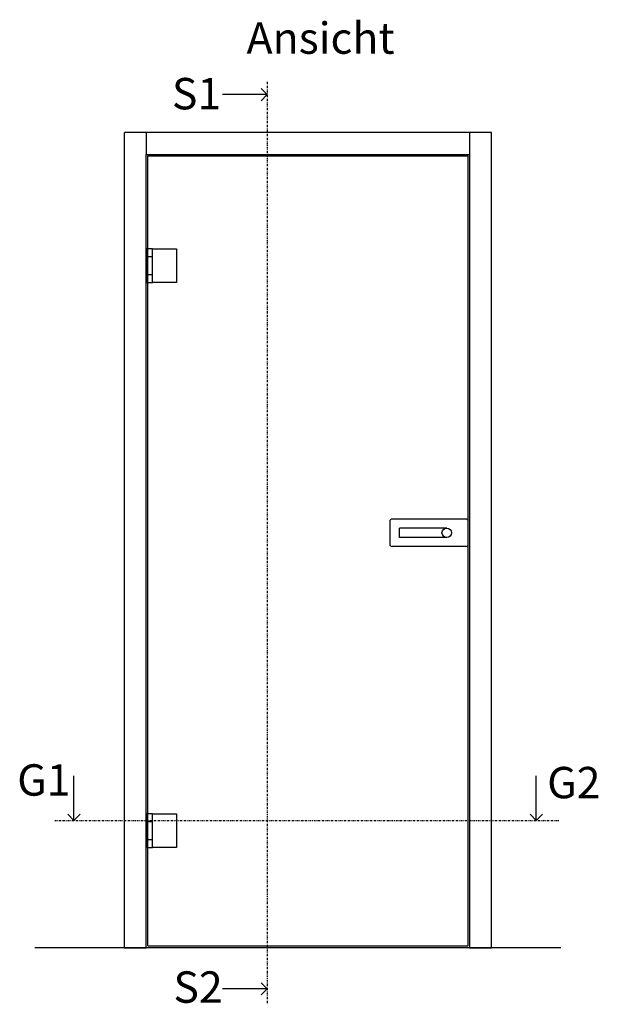
# Model space of a CAD drawing. Extents: x 583 to 3946, y -4335 to -525.
# Drawn here: x 1767 to 1914, y -3853 to -3602 of the extents above; entities that cross this region are included whole.
import ezdxf

# ---------------------------------------------------------------- set-up
doc = ezdxf.new("R2010")
doc.units = 0
doc.header["$MEASUREMENT"] = 0
doc.linetypes.add('STRICHPUNKT', pattern=[1, 0.5, -0.25, 0, -0.25])
doc.layers.get('0').update_dxf_attribs({"linetype": 'CONTINUOUS'})
doc.layers.add('RAHMEN05', color=7, linetype='CONTINUOUS')
doc.styles.get("Standard").update_dxf_attribs({"font": 'ISOCP'})

msp = doc.modelspace()

# ---------------------------------------------------------------- linework, layer by layer
at = {"color": 0}
for p, q in [((1800.439014976522, -3660.37369473783), (1798.839014976522, -3660.37369473783)), ((1798.839014976522, -3660.37369473783), (1798.839014976522, -3668.973694737831)), ((1800.439014976522, -3668.973694737831), (1800.439014976522, -3660.37369473783)), ((1800.439014976522, -3660.37369473783), (1806.539014976523, -3660.37369473783)), ((1806.539014976523, -3660.37369473783), (1806.539014976523, -3668.973694737831)), ((1798.839014976522, -3662.37369473783), (1800.439014976522, -3662.37369473783)), ((1798.839014976522, -3666.973694737831), (1800.439014976522, -3666.973694737831)), ((1798.839014976522, -3668.973694737831), (1800.439014976522, -3668.973694737831)), ((1806.539014976523, -3668.973694737831), (1800.439014976522, -3668.973694737831)), ((1860.889014976521, -3729.87369473783), (1860.889014976521, -3735.67369473783)), ((1880.289014976523, -3729.27369473783), (1861.489014976522, -3729.27369473783)), ((1880.289014976523, -3736.27369473783), (1861.489014976522, -3736.27369473783)), ((1800.439014976522, -3804.37369473783), (1798.839014976522, -3804.37369473783)), ((1798.839014976522, -3804.37369473783), (1798.839014976522, -3812.973694737831)), ((1800.439014976522, -3812.973694737831), (1800.439014976522, -3804.37369473783)), ((1800.439014976522, -3804.37369473783), (1806.539014976523, -3804.37369473783)), ((1806.539014976523, -3804.37369473783), (1806.539014976523, -3812.973694737831)), ((1798.839014976522, -3806.37369473783), (1800.439014976522, -3806.37369473783)), ((1798.839014976522, -3810.973694737831), (1800.439014976522, -3810.973694737831)), ((1798.839014976522, -3812.973694737831), (1800.439014976522, -3812.973694737831)), ((1806.539014976523, -3812.973694737831), (1800.439014976522, -3812.973694737831))]:
    msp.add_line(p, q, dxfattribs=at)
for centre, start, end in [((1861.489014976522, -3729.87369473783), 90, 180), ((1880.289014976523, -3729.87369473783), 0, 90), ((1861.489014976522, -3735.67369473783), 180, 270), ((1880.289014976523, -3735.67369473783), 270, 0)]:
    msp.add_arc(centre, 0.6, start, end, dxfattribs=at)
at = {"layer": 'RAHMEN05', "color": 1, "linetype": 'STRICHPUNKT'}
for p, q in [((1829.638047309323, -3617.882144180595), (1829.638047309323, -3852.960314150627)), ((1775.48775991721, -3806.097009439825), (1904.026314729887, -3806.097009439825))]:
    msp.add_line(p, q, dxfattribs=at)
at = {"layer": 'RAHMEN05', "color": 1}
for p, q in [((1829.638047309323, -3621.108166228115), (1818.284150517917, -3621.108166228115)), ((1829.638047309323, -3621.108166228115), (1828.077657849864, -3619.547776768656)), ((1829.638047309323, -3621.108166228115), (1828.077657849864, -3622.668555687574)), ((1780.39935431803, -3806.097009439825), (1780.39935431803, -3794.743112648419)), ((1898.206917626634, -3806.097009439825), (1898.206917626634, -3794.743112648419)), ((1780.39935431803, -3806.097009439825), (1778.838964858571, -3804.536619980368)), ((1780.39935431803, -3806.097009439825), (1781.959743777488, -3804.536619980368)), ((1898.206917626634, -3806.097009439825), (1896.646528167175, -3804.536619980368)), ((1898.206917626634, -3806.097009439825), (1899.767307086093, -3804.536619980368)), ((1829.638047309323, -3849.024047798753), (1818.284150517917, -3849.024047798753)), ((1829.638047309323, -3849.024047798753), (1828.077657849864, -3847.463658339294)), ((1829.638047309323, -3849.024047798753), (1828.077657849864, -3850.584437258211))]:
    msp.add_line(p, q, dxfattribs=at)
at = {"layer": 'RAHMEN05', "color": 0}
for p, q in [((1886.829014976518, -3630.78369473783), (1793.249014976524, -3630.78369473783)), ((1793.249014976522, -3838.57369473783), (1793.249014976522, -3630.78369473783)), ((1798.83901497652, -3630.78369473783), (1798.839014976522, -3636.37369473783)), ((1881.239014976522, -3630.78369473783), (1881.239014976522, -3636.37369473783)), ((1886.829014976522, -3838.57369473783), (1886.82901497652, -3630.78369473783)), ((1798.839014976522, -3838.57369473783), (1798.839014976522, -3636.37369473783)), ((1798.839014976522, -3636.37369473783), (1881.239014976522, -3636.37369473783)), ((1799.189014976522, -3838.02369473783), (1799.189014976522, -3636.72369473783)), ((1799.189014976522, -3636.723694737831), (1880.889014976521, -3636.723694737831)), ((1880.889014976521, -3838.02369473783), (1880.889014976521, -3636.723694737831)), ((1881.239014976522, -3636.37369473783), (1881.239014976522, -3838.57369473783)), ((1875.389014976521, -3731.573694737831), (1863.389014976521, -3731.573694737831)), ((1863.389014976521, -3733.973694737831), (1863.389014976521, -3731.573694737831)), ((1875.389014976521, -3733.973694737831), (1863.389014976521, -3733.973694737831)), ((1904.475164174279, -3838.57369473783), (1770.432655669836, -3838.57369473783)), ((1793.249014976522, -3838.57369473783), (1798.839014976522, -3838.57369473783)), ((1799.189014976522, -3838.02369473783), (1880.889014976521, -3838.023694737831)), ((1881.239014976522, -3838.57369473783), (1886.829014976522, -3838.57369473783))]:
    msp.add_line(p, q, dxfattribs=at)
msp.add_circle((1875.389014976521, -3732.77369473783), 1.2, dxfattribs=at)

# ---------------------------------------------------------------- texts
at = {"layer": 'RAHMEN05', "color": 0, "char_height": 8, "width": 16.91144628854363, "attachment_point": 1}
for s, insert in [('{\\C6;Ansicht}', (1824.38340236236, -3602.699321664712)), ('{\\C6;S1}', (1805.35763457296, -3616.862465444088)), ('{\\C6;G1}', (1765.937028154673, -3791.785466338508)), ('{\\C6;G2}', (1900.995482572573, -3792.453514358814)), ('{\\C6;S2}', (1805.738331748093, -3844.563502835193))]:
    msp.add_mtext(s, dxfattribs=dict(at, insert=insert))

doc.saveas('drawing.dxf')
